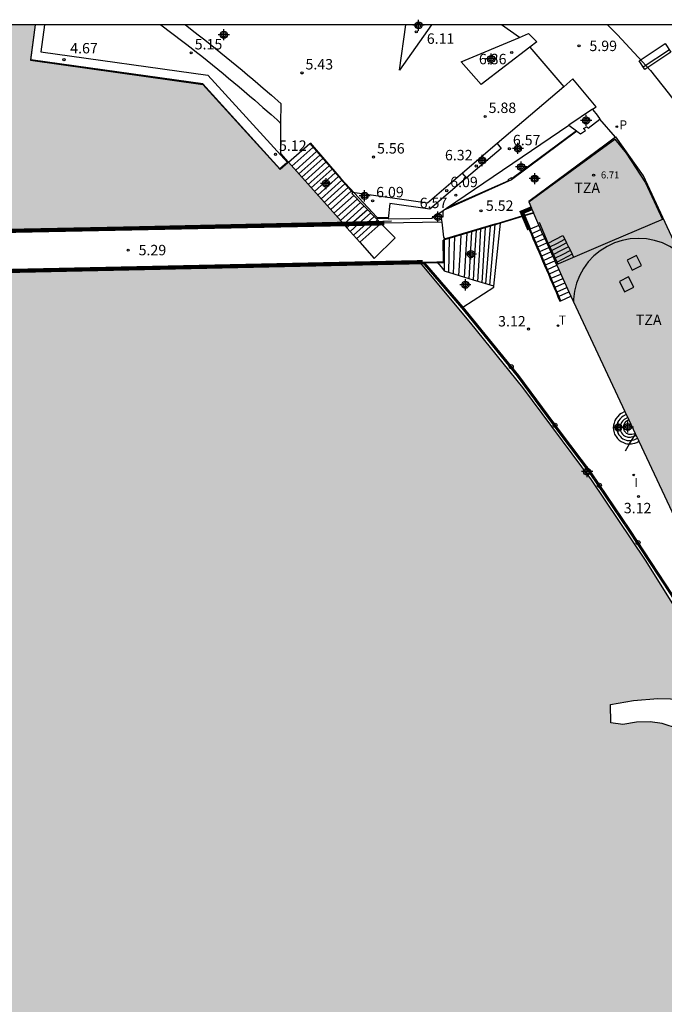
# Model space of a CAD drawing. Units: metres. Extents: x 582044 to 582395, y 4796790 to 4797041.
# Drawn here: x 582123 to 582169, y 4796970 to 4797041 of the extents above; entities that cross this region are included whole.
import ezdxf

# ---------------------------------------------------------------- set-up
doc = ezdxf.new("R2010")
doc.units = ezdxf.units.M
doc.header["$MEASUREMENT"] = 0
for name, color, linetype in [('010106', 9, 'Continuous'), ('020204', 9, 'Continuous'), ('020308', 9, 'Continuous'), ('060106', 9, 'BARANDILLA'), ('060117', 9, 'Continuous'), ('060120', 7, 'Continuous'), ('060124', 9, 'Continuous'), ('060126', 9, 'Continuous'), ('060130', 9, 'Continuous'), ('060141', 9, 'Continuous'), ('060144', 9, 'Continuous'), ('060145', 9, 'Continuous'), ('070105', 6, 'Continuous'), ('070106', 6, 'Continuous'), ('070108', 9, 'VALLA'), ('070112', 6, 'Continuous'), ('080110', 9, 'Continuous'), ('080201', 9, 'Continuous'), ('080303', 9, 'Continuous'), ('080311', 9, 'Continuous'), ('090202', 1, 'Continuous'), ('210203', 4, 'Continuous'), ('210303', 4, 'Continuous'), ('240205', 1, 'Continuous'), ('240305', 1, 'Continuous'), ('260202', 9, 'Continuous'), ('270204', 9, 'Continuous'), ('270304', 9, 'Continuous'), ('990501', 21, 'Continuous'), ('990503', 131, 'Continuous'), ('Centroides', 1, 'Continuous')]:
    doc.layers.add(name, color=color, linetype=linetype)
doc.layers.add('060122', color=9, linetype='Continuous', lineweight=30)
doc.layers.add('080111', color=7, linetype='Continuous', lineweight=30)
doc.styles.add('ARIAL', font='arial.ttf', dxfattribs={"height": 1})
doc.styles.add('ROMANS', font='romans__.ttf', dxfattribs={"height": 1})
doc.linetypes.add('BARANDILLA', pattern='A,1,[201,DONOSTI.shx,S=0.1,R=0,X=0,Y=0],1', length=2)
doc.linetypes.add('VALLA', pattern='A,1,[200,DONOSTI.shx,S=0.1,R=0,X=0,Y=0],1', length=2)

# ---------------------------------------------------------------- blocks, each defined once
blk = doc.blocks.new('PLUVI2')
blk.add_circle((0, 0), 0.055)
blk = doc.blocks.new('COTAPU')
blk.add_circle((0, 0), 0.075)
blk = doc.blocks.new('REIND')
blk.add_circle((0, 0), 0.055)
blk = doc.blocks.new('HUEPIV')
blk.add_circle((0, 0), 0.145)
blk = doc.blocks.new('PUNTO')
blk.add_circle((0, 0), 0.075)
blk = doc.blocks.new('BANCO')
blk.add_line((1.125, 0.1875), (-1.125, 0.1875))
blk.add_lwpolyline([(1.125, 0.75), (1.125, 0), (-1.125, 0), (-1.125, 0.75)], close=True)
blk = doc.blocks.new('RETEL')
blk.add_circle((0, 0), 0.055)
blk = doc.blocks.new('Centroide')
for points in [[(0.402, 0), (-0.402, 0)], [(0, -0.402), (0, 0.402)]]:
    blk.add_lwpolyline(points)
for radius in [0.256, 0.159]:
    blk.add_circle((0, 0), radius)

msp = doc.modelspace()

# ---------------------------------------------------------------- hatches: boundary and pattern name
at = {"layer": '990501'}
msp.add_hatch(color=256, dxfattribs=at).paths.add_polyline_path([(582188.967, 4796983.291), (582187.612, 4796986.325), (582187.583, 4796986.387), (582186.447, 4796988.894), (582181.255, 4797000.185), (582181.39, 4797000.247), (582180.788, 4797001.482), (582171.73, 4797021.065), (582171.062, 4797022.51), (582169.313, 4797026.29), (582167.922, 4797029.275), (582165.914, 4797032.092), (582165.895, 4797032.076), (582165.233, 4797031.562), (582159.645, 4797027.443), (582159.66, 4797027.406), (582159.851, 4797026.949), (582159.882, 4797026.875), (582159.982, 4797026.636), (582159.996, 4797026.603), (582160.348, 4797025.763), (582160.37, 4797025.713), (582160.506, 4797025.413), (582160.651, 4797025.094), (582160.796, 4797024.774), (582160.964, 4797024.401), (582161.212, 4797023.854), (582161.23, 4797023.815), (582161.336, 4797023.58), (582161.374, 4797023.496), (582161.519, 4797023.177), (582161.585, 4797023.032), (582161.663, 4797022.858), (582161.808, 4797022.539), (582162.098, 4797021.899), (582162.242, 4797021.58), (582162.532, 4797020.941), (582162.676, 4797020.622), (582166.567, 4797012.334), (582166.772, 4797011.898), (582166.855, 4797011.721), (582167.309, 4797010.754), (582167.333, 4797010.704), (582167.381, 4797010.601), (582167.578, 4797010.183), (582171.792, 4797001.207), (582177.024, 4796990.192), (582177.847, 4796990.559), (582178.139, 4796990.689), (582178.411, 4796990.811), (582178.852, 4796989.851), (582179.423, 4796988.608), (582179.945, 4796987.473), (582181.117, 4796984.924), (582187.553, 4796970.921), (582193.085, 4796973.567), (582193.154, 4796973.601), (582193.27, 4796973.656), (582193.271, 4796973.657), (582192.376, 4796975.661), (582192.216, 4796976.021), (582190.749, 4796979.303), (582190.584, 4796979.674), (582190.471, 4796979.927), (582189.113, 4796982.964)], flags=0)
at = {"layer": '990503'}
msp.add_hatch(color=256, dxfattribs=at).paths.add_polyline_path([(582203.534, 4796946.393), (582203.516, 4796946.382), (582203.487, 4796946.366), (582203.457, 4796946.351), (582203.428, 4796946.337), (582203.398, 4796946.324), (582203.367, 4796946.311), (582203.336, 4796946.299), (582203.305, 4796946.288), (582203.274, 4796946.277), (582203.243, 4796946.267), (582203.159, 4796946.242), (582203.073, 4796946.223), (582203.018, 4796946.213), (582202.964, 4796946.204), (582202.908, 4796946.198), (582202.852, 4796946.193), (582202.796, 4796946.19), (582202.739, 4796946.189), (582202.682, 4796946.188), (582202.625, 4796946.19), (582202.567, 4796946.192), (582202.51, 4796946.196), (582202.452, 4796946.202), (582202.393, 4796946.208), (582202.335, 4796946.215), (582202.277, 4796946.223), (582202.219, 4796946.232), (582202.161, 4796946.242), (582202.103, 4796946.253), (582202.045, 4796946.264), (582201.987, 4796946.276), (582201.93, 4796946.288), (582201.821, 4796946.313), (582201.713, 4796946.338), (582201.662, 4796946.351), (582201.611, 4796946.363), (582201.56, 4796946.377), (582201.51, 4796946.39), (582201.46, 4796946.404), (582201.41, 4796946.418), (582201.36, 4796946.432), (582201.31, 4796946.447), (582201.261, 4796946.462), (582201.212, 4796946.477), (582201.163, 4796946.493), (582201.114, 4796946.509), (582201.065, 4796946.525), (582201.016, 4796946.541), (582200.967, 4796946.558), (582200.919, 4796946.576), (582200.87, 4796946.593), (582200.821, 4796946.611), (582200.773, 4796946.63), (582200.724, 4796946.648), (582200.608, 4796946.694), (582200.491, 4796946.742), (582200.423, 4796946.771), (582200.356, 4796946.8), (582200.288, 4796946.83), (582200.221, 4796946.861), (582200.154, 4796946.893), (582200.087, 4796946.926), (582200.021, 4796946.959), (582199.956, 4796946.994), (582199.891, 4796947.029), (582199.827, 4796947.066), (582199.763, 4796947.103), (582199.701, 4796947.142), (582199.64, 4796947.182), (582199.579, 4796947.222), (582199.52, 4796947.264), (582199.462, 4796947.307), (582199.405, 4796947.352), (582199.35, 4796947.397), (582199.296, 4796947.444), (582199.243, 4796947.492), (582199.118, 4796947.614), (582199.003, 4796947.743), (582198.938, 4796947.823), (582198.876, 4796947.905), (582198.817, 4796947.99), (582198.761, 4796948.078), (582198.709, 4796948.167), (582198.658, 4796948.259), (582198.61, 4796948.352), (582198.565, 4796948.447), (582198.521, 4796948.544), (582198.48, 4796948.643), (582198.44, 4796948.743), (582198.402, 4796948.844), (582198.365, 4796948.947), (582198.33, 4796949.05), (582198.296, 4796949.155), (582198.263, 4796949.26), (582198.23, 4796949.366), (582198.199, 4796949.472), (582198.167, 4796949.579), (582198.136, 4796949.686), (582198.106, 4796949.793), (582198.075, 4796949.9), (582177.267, 4796986.235), (582176.639, 4796987.401), (582175.585, 4796986.848), (582174.985, 4796986.784), (582174.631, 4796986.889), (582173.761, 4796987.418), (582172.903, 4796988.168), (582172.287, 4796988.645), (582171.718, 4796988.955), (582171.096, 4796989.279), (582170.428, 4796989.489), (582169.251, 4796989.883), (582168.398, 4796989.986), (582167.398, 4796989.96), (582166.418, 4796989.808), (582165.557, 4796989.924), (582165.543, 4796991.231), (582167.189, 4796991.534), (582168.943, 4796991.676), (582169.857, 4796991.654), (582170.73, 4796991.545), (582171.771, 4796991.617), (582172.656, 4796992.036), (582173.062, 4796992.271), (582173.549, 4796992.541), (582173.533, 4796992.618), (582173.51, 4796992.732), (582169.901, 4796998.686), (582168.044, 4797001.638), (582164.165, 4797007.421), (582159.221, 4797014.046), (582155.488, 4797018.676), (582151.856, 4797023.021), (582151.814, 4797023.072), (582119.907, 4797022.389), (582119.969, 4797019.17), (582118.482, 4797019.181), (582118.237, 4797019.176), (582117.87, 4797019.17), (582117.645, 4797019.166), (582116.969, 4797019.155), (582116.744, 4797019.151), (582116.518, 4797019.147), (582115.617, 4797019.132), (582115.391, 4797019.128), (582115.166, 4797019.124), (582112.512, 4797019.079), (582111.952, 4797019.072), (582111.112, 4797019.061), (582110.272, 4797019.05), (582109.432, 4797019.039), (582108.592, 4797019.028), (582107.752, 4797019.017), (582106.912, 4797019.006), (582106.072, 4797018.995), (582105.232, 4797018.984), (582104.952, 4797018.98), (582104.98, 4797021.893), (582105.26, 4797021.897), (582110.3, 4797021.963), (582110.58, 4797021.967), (582110.86, 4797021.97), (582111.14, 4797021.974), (582111.42, 4797021.977), (582112.26, 4797021.988), (582112.54, 4797021.992), (582115.193, 4797022.021), (582115.418, 4797022.023), (582115.869, 4797022.028), (582116.32, 4797022.033), (582116.77, 4797022.038), (582117.447, 4797022.045), (582117.897, 4797022.05), (582118.144, 4797022.053), (582118.417, 4797022.059), (582118.41, 4797022.364), (582108.643, 4797022.173), (582105.176, 4797022.1), (582104.836, 4797022.093), (582103.816, 4797022.071), (582103.355, 4797022.061), (582100.018, 4797022.002), (582096.378, 4797021.938), (582096.098, 4797021.933), (582095.818, 4797021.928), (582095.538, 4797021.923), (582095.258, 4797021.918), (582094.978, 4797021.913), (582094.698, 4797021.908), (582094.418, 4797021.903), (582094.138, 4797021.898), (582093.858, 4797021.893), (582093.578, 4797021.888), (582093.298, 4797021.883), (582093.019, 4797021.879), (582092.999, 4797024.785), (582093.278, 4797024.79), (582093.558, 4797024.795), (582093.838, 4797024.8), (582094.118, 4797024.805), (582094.398, 4797024.81), (582094.678, 4797024.815), (582094.958, 4797024.82), (582095.238, 4797024.825), (582095.518, 4797024.83), (582095.798, 4797024.835), (582096.078, 4797024.84), (582096.358, 4797024.845), (582096.638, 4797024.85), (582096.918, 4797024.855), (582097.198, 4797024.86), (582097.478, 4797024.865), (582097.758, 4797024.87), (582098.038, 4797024.875), (582098.318, 4797024.88), (582098.598, 4797024.885), (582098.878, 4797024.889), (582099.158, 4797024.894), (582099.438, 4797024.899), (582099.718, 4797024.904), (582099.998, 4797024.909), (582103.281, 4797024.967), (582103.744, 4797024.975), (582106.463, 4797025.023), (582106.803, 4797025.029), (582107.143, 4797025.034), (582107.483, 4797025.04), (582107.823, 4797025.046), (582108.158, 4797025.052), (582108.594, 4797025.05), (582146.327, 4797025.809), (582142.359, 4797030.258), (582142.312, 4797030.216), (582141.746, 4797029.73), (582136.196, 4797035.864), (582123.778, 4797037.603), (582124.122, 4797040.149), (582044.224, 4797040.151), (582044.219, 4796790.158), (582192.346, 4796790.155), (582192.427, 4796790.648), (582192.65, 4796793.542), (582192.597, 4796795.459), (582192.415, 4796799.228), (582192.21, 4796805.251), (582192.269, 4796810.569), (582192.942, 4796814.505), (582193.584, 4796820.142), (582193.654, 4796823.414), (582193.486, 4796826.555), (582193.522, 4796829.957), (582193.54, 4796834.854), (582193.793, 4796838.463), (582193.983, 4796841.626), (582193.826, 4796844.68), (582193.354, 4796847.83), (582192.512, 4796851.564), (582191.813, 4796854.756), (582191.145, 4796858.219), (582190.857, 4796861.435), (582190.939, 4796864.491), (582190.678, 4796868.779), (582190.612, 4796873.123), (582190.56, 4796876.925), (582190.518, 4796880.965), (582190.312, 4796885.167), (582189.947, 4796888.654), (582189.52, 4796891.685), (582189.346, 4796893.753), (582188.236, 4796898.872), (582186.864, 4796904.379), (582185.477, 4796908.651), (582184.723, 4796911.919), (582183.97, 4796914.234), (582182.06, 4796919.547), (582181.284, 4796922.8), (582180.483, 4796925.101), (582179.903, 4796926.97), (582179.762, 4796929.395), (582179.472, 4796931.581), (582179.336, 4796933.454), (582179.027, 4796935.39), (582178.662, 4796937.348), (582178.132, 4796939.727), (582177.811, 4796941.674), (582177.534, 4796943.567), (582177.431, 4796945.473), (582177.426, 4796947.239), (582177.75, 4796949.744), (582178.051, 4796951.253), (582178.485, 4796952.394), (582179.106, 4796953.255), (582180.01, 4796953.946), (582181.71, 4796953.95), (582182.994, 4796953.409), (582184.107, 4796952.444), (582184.91, 4796951.086), (582185.567, 4796949.045), (582185.853, 4796947.335), (582186.453, 4796945.727), (582187.625, 4796944.264), (582189.4, 4796943.229), (582191.461, 4796942.922), (582193.854, 4796943.073), (582196.138, 4796943.321), (582197.879, 4796943.618), (582200.403, 4796943.64), (582202.752, 4796943.921), (582204.286, 4796944.379), (582205.083, 4796944.938), (582205.34, 4796945.139), (582205.338, 4796945.146), (582205.183, 4796945.254), (582204.896, 4796945.452), (582204.609, 4796945.651), (582204.321, 4796945.849), (582204.034, 4796946.048)], flags=0)
msp.add_hatch(color=256, dxfattribs=at).paths.add_polyline_path([(582203.534, 4796946.393), (582203.516, 4796946.382), (582203.487, 4796946.366), (582203.457, 4796946.351), (582203.428, 4796946.337), (582203.398, 4796946.324), (582203.367, 4796946.311), (582203.336, 4796946.299), (582203.305, 4796946.288), (582203.274, 4796946.277), (582203.243, 4796946.267), (582203.159, 4796946.242), (582203.073, 4796946.223), (582203.018, 4796946.213), (582202.964, 4796946.204), (582202.908, 4796946.198), (582202.852, 4796946.193), (582202.796, 4796946.19), (582202.739, 4796946.189), (582202.682, 4796946.188), (582202.625, 4796946.19), (582202.567, 4796946.192), (582202.51, 4796946.196), (582202.452, 4796946.202), (582202.393, 4796946.208), (582202.335, 4796946.215), (582202.277, 4796946.223), (582202.219, 4796946.232), (582202.161, 4796946.242), (582202.103, 4796946.253), (582202.045, 4796946.264), (582201.987, 4796946.276), (582201.93, 4796946.288), (582201.821, 4796946.313), (582201.713, 4796946.338), (582201.662, 4796946.351), (582201.611, 4796946.363), (582201.56, 4796946.377), (582201.51, 4796946.39), (582201.46, 4796946.404), (582201.41, 4796946.418), (582201.36, 4796946.432), (582201.31, 4796946.447), (582201.261, 4796946.462), (582201.212, 4796946.477), (582201.163, 4796946.493), (582201.114, 4796946.509), (582201.065, 4796946.525), (582201.016, 4796946.541), (582200.967, 4796946.558), (582200.919, 4796946.576), (582200.87, 4796946.593), (582200.821, 4796946.611), (582200.773, 4796946.63), (582200.724, 4796946.648), (582200.608, 4796946.694), (582200.491, 4796946.742), (582200.423, 4796946.771), (582200.356, 4796946.8), (582200.288, 4796946.83), (582200.221, 4796946.861), (582200.154, 4796946.893), (582200.087, 4796946.926), (582200.021, 4796946.959), (582199.956, 4796946.994), (582199.891, 4796947.029), (582199.827, 4796947.066), (582199.763, 4796947.103), (582199.701, 4796947.142), (582199.64, 4796947.182), (582199.579, 4796947.222), (582199.52, 4796947.264), (582199.462, 4796947.307), (582199.405, 4796947.352), (582199.35, 4796947.397), (582199.296, 4796947.444), (582199.243, 4796947.492), (582199.118, 4796947.614), (582199.003, 4796947.743), (582198.938, 4796947.823), (582198.876, 4796947.905), (582198.817, 4796947.99), (582198.761, 4796948.078), (582198.709, 4796948.167), (582198.658, 4796948.259), (582198.61, 4796948.352), (582198.565, 4796948.447), (582198.521, 4796948.544), (582198.48, 4796948.643), (582198.44, 4796948.743), (582198.402, 4796948.844), (582198.365, 4796948.947), (582198.33, 4796949.05), (582198.296, 4796949.155), (582198.263, 4796949.26), (582198.23, 4796949.366), (582198.199, 4796949.472), (582198.167, 4796949.579), (582198.136, 4796949.686), (582198.106, 4796949.793), (582198.075, 4796949.9), (582177.267, 4796986.235), (582176.639, 4796987.401), (582175.585, 4796986.848), (582174.985, 4796986.784), (582174.631, 4796986.889), (582173.761, 4796987.418), (582172.903, 4796988.168), (582172.287, 4796988.645), (582171.718, 4796988.955), (582171.096, 4796989.279), (582170.428, 4796989.489), (582169.251, 4796989.883), (582168.398, 4796989.986), (582167.398, 4796989.96), (582166.418, 4796989.808), (582165.557, 4796989.924), (582165.543, 4796991.231), (582167.189, 4796991.534), (582168.943, 4796991.676), (582169.857, 4796991.654), (582170.73, 4796991.545), (582171.771, 4796991.617), (582172.656, 4796992.036), (582173.062, 4796992.271), (582173.549, 4796992.541), (582173.533, 4796992.618), (582173.51, 4796992.732), (582169.901, 4796998.686), (582168.044, 4797001.638), (582164.165, 4797007.421), (582159.221, 4797014.046), (582155.488, 4797018.676), (582151.856, 4797023.021), (582151.814, 4797023.072), (582119.907, 4797022.389), (582119.969, 4797019.17), (582118.482, 4797019.181), (582118.237, 4797019.176), (582117.87, 4797019.17), (582117.645, 4797019.166), (582116.969, 4797019.155), (582116.744, 4797019.151), (582116.518, 4797019.147), (582115.617, 4797019.132), (582115.391, 4797019.128), (582115.166, 4797019.124), (582112.512, 4797019.079), (582111.952, 4797019.072), (582111.112, 4797019.061), (582110.272, 4797019.05), (582109.432, 4797019.039), (582108.592, 4797019.028), (582107.752, 4797019.017), (582106.912, 4797019.006), (582106.072, 4797018.995), (582105.232, 4797018.984), (582104.952, 4797018.98), (582104.98, 4797021.893), (582105.26, 4797021.897), (582110.3, 4797021.963), (582110.58, 4797021.967), (582110.86, 4797021.97), (582111.14, 4797021.974), (582111.42, 4797021.977), (582112.26, 4797021.988), (582112.54, 4797021.992), (582115.193, 4797022.021), (582115.418, 4797022.023), (582115.869, 4797022.028), (582116.32, 4797022.033), (582116.77, 4797022.038), (582117.447, 4797022.045), (582117.897, 4797022.05), (582118.144, 4797022.053), (582118.417, 4797022.059), (582118.41, 4797022.364), (582108.643, 4797022.173), (582105.176, 4797022.1), (582104.836, 4797022.093), (582103.816, 4797022.071), (582103.355, 4797022.061), (582100.018, 4797022.002), (582096.378, 4797021.938), (582096.098, 4797021.933), (582095.818, 4797021.928), (582095.538, 4797021.923), (582095.258, 4797021.918), (582094.978, 4797021.913), (582094.698, 4797021.908), (582094.418, 4797021.903), (582094.138, 4797021.898), (582093.858, 4797021.893), (582093.578, 4797021.888), (582093.298, 4797021.883), (582093.019, 4797021.879), (582092.999, 4797024.785), (582093.278, 4797024.79), (582093.558, 4797024.795), (582093.838, 4797024.8), (582094.118, 4797024.805), (582094.398, 4797024.81), (582094.678, 4797024.815), (582094.958, 4797024.82), (582095.238, 4797024.825), (582095.518, 4797024.83), (582095.798, 4797024.835), (582096.078, 4797024.84), (582096.358, 4797024.845), (582096.638, 4797024.85), (582096.918, 4797024.855), (582097.198, 4797024.86), (582097.478, 4797024.865), (582097.758, 4797024.87), (582098.038, 4797024.875), (582098.318, 4797024.88), (582098.598, 4797024.885), (582098.878, 4797024.889), (582099.158, 4797024.894), (582099.438, 4797024.899), (582099.718, 4797024.904), (582099.998, 4797024.909), (582103.281, 4797024.967), (582103.744, 4797024.975), (582106.463, 4797025.023), (582106.803, 4797025.029), (582107.143, 4797025.034), (582107.483, 4797025.04), (582107.823, 4797025.046), (582108.158, 4797025.052), (582108.594, 4797025.05), (582146.327, 4797025.809), (582142.359, 4797030.258), (582142.312, 4797030.216), (582141.746, 4797029.73), (582136.196, 4797035.864), (582123.778, 4797037.603), (582124.122, 4797040.149), (582044.224, 4797040.151), (582044.219, 4796790.158), (582192.346, 4796790.155), (582192.427, 4796790.648), (582192.65, 4796793.542), (582192.597, 4796795.459), (582192.415, 4796799.228), (582192.21, 4796805.251), (582192.269, 4796810.569), (582192.942, 4796814.505), (582193.584, 4796820.142), (582193.654, 4796823.414), (582193.486, 4796826.555), (582193.522, 4796829.957), (582193.54, 4796834.854), (582193.793, 4796838.463), (582193.983, 4796841.626), (582193.826, 4796844.68), (582193.354, 4796847.83), (582192.512, 4796851.564), (582191.813, 4796854.756), (582191.145, 4796858.219), (582190.857, 4796861.435), (582190.939, 4796864.491), (582190.678, 4796868.779), (582190.612, 4796873.123), (582190.56, 4796876.925), (582190.518, 4796880.965), (582190.312, 4796885.167), (582189.947, 4796888.654), (582189.52, 4796891.685), (582189.346, 4796893.753), (582188.236, 4796898.872), (582186.864, 4796904.379), (582185.477, 4796908.651), (582184.723, 4796911.919), (582183.97, 4796914.234), (582182.06, 4796919.547), (582181.284, 4796922.8), (582180.483, 4796925.101), (582179.903, 4796926.97), (582179.762, 4796929.395), (582179.472, 4796931.581), (582179.336, 4796933.454), (582179.027, 4796935.39), (582178.662, 4796937.348), (582178.132, 4796939.727), (582177.811, 4796941.674), (582177.534, 4796943.567), (582177.431, 4796945.473), (582177.426, 4796947.239), (582177.75, 4796949.744), (582178.051, 4796951.253), (582178.485, 4796952.394), (582179.106, 4796953.255), (582180.01, 4796953.946), (582181.71, 4796953.95), (582182.994, 4796953.409), (582184.107, 4796952.444), (582184.91, 4796951.086), (582185.567, 4796949.045), (582185.853, 4796947.335), (582186.453, 4796945.727), (582187.625, 4796944.264), (582189.4, 4796943.229), (582191.461, 4796942.922), (582193.854, 4796943.073), (582196.138, 4796943.321), (582197.879, 4796943.618), (582200.403, 4796943.64), (582202.752, 4796943.921), (582204.286, 4796944.379), (582205.083, 4796944.938), (582205.34, 4796945.139), (582205.338, 4796945.146), (582205.183, 4796945.254), (582204.896, 4796945.452), (582204.609, 4796945.651), (582204.321, 4796945.849), (582204.034, 4796946.048)], flags=0)

# ---------------------------------------------------------------- linework, layer by layer
at = {"layer": '010106'}
msp.add_lwpolyline([(582044.219, 4796790.158), (582394.209, 4796790.151), (582394.214, 4797040.144), (582044.224, 4797040.151)], close=True, dxfattribs=at)
at = {"layer": '060106', "flags": 128}
for points in [[(582161.965, 4797020.3), (582159.752, 4797025.454), (582159.351, 4797026.409), (582159.336, 4797026.445), (582159.265, 4797026.616), (582159.882, 4797026.875)], [(582161.742, 4797022.955), (582161.683, 4797023.083), (582161.061, 4797024.426), (582161.053, 4797024.447), (582160.414, 4797025.929)], [(582166.61, 4797009.49), (582166.912, 4797009.998), (582167.333, 4797010.704)]]:
    msp.add_lwpolyline(points, dxfattribs=at)
at = {"layer": '060117'}
for points in [[(582124.797, 4797040.149), (582124.524, 4797038.207), (582136.553, 4797036.537), (582142.312, 4797030.216)], [(582142.312, 4797030.216), (582142.359, 4797030.258)], [(582157.132, 4797021.342), (582155.676, 4797021.785), (582155.36, 4797021.881), (582153.587, 4797022.419)]]:
    msp.add_lwpolyline(points, dxfattribs=at)
at = {"layer": '060117', "flags": 128}
for points in [[(582141.805, 4797033.075), (582141.813, 4797034.477)], [(582141.792, 4797030.893), (582141.805, 4797033.075)], [(582142.359, 4797030.258), (582143.877, 4797031.61)], [(582153.381, 4797025.951), (582149.247, 4797025.868)], [(582160.37, 4797025.713), (582159.752, 4797025.454)], [(582159.752, 4797025.454), (582159.678, 4797025.423)], [(582159.678, 4797025.423), (582159.816, 4797025.101)], [(582159.816, 4797025.101), (582159.954, 4797024.779)], [(582160.964, 4797024.401), (582161.053, 4797024.447), (582162.106, 4797024.991), (582162.242, 4797024.723), (582162.377, 4797024.456), (582162.513, 4797024.187), (582162.648, 4797023.92), (582162.783, 4797023.652), (582161.683, 4797023.083), (582161.585, 4797023.032)], [(582153.587, 4797022.419), (582153.594, 4797024.68), (582153.595, 4797024.753)], [(582159.954, 4797024.779), (582160.093, 4797024.456)], [(582160.093, 4797024.456), (582160.231, 4797024.134)], [(582160.231, 4797024.134), (582160.37, 4797023.812)], [(582160.37, 4797023.812), (582160.508, 4797023.489)], [(582160.508, 4797023.489), (582160.647, 4797023.167)], [(582162.888, 4797023.444), (582162.783, 4797023.652)], [(582160.647, 4797023.167), (582160.785, 4797022.845)], [(582160.785, 4797022.845), (582160.923, 4797022.523)], [(582160.923, 4797022.523), (582161.062, 4797022.201)], [(582161.062, 4797022.201), (582161.2, 4797021.878)], [(582161.2, 4797021.878), (582161.339, 4797021.556)], [(582161.339, 4797021.556), (582161.477, 4797021.234)], [(582161.477, 4797021.234), (582161.616, 4797020.911)], [(582161.616, 4797020.911), (582161.754, 4797020.589)], [(582161.754, 4797020.589), (582161.892, 4797020.267)], [(582161.965, 4797020.3), (582162.676, 4797020.622)], [(582161.892, 4797020.267), (582161.965, 4797020.3)], [(582166.567, 4797012.334), (582166.309, 4797012.19), (582166.191, 4797012.106), (582166.045, 4797011.949), (582165.922, 4797011.792), (582165.855, 4797011.674), (582165.788, 4797011.489), (582165.754, 4797011.333), (582165.737, 4797011.159), (582165.754, 4797010.996), (582165.799, 4797010.8), (582165.833, 4797010.688), (582165.866, 4797010.632), (582165.939, 4797010.52), (582166.045, 4797010.386), (582166.152, 4797010.274), (582166.303, 4797010.162), (582166.46, 4797010.089), (582166.605, 4797010.033), (582166.706, 4797010.012), (582166.808, 4797010), (582166.908, 4797009.997), (582166.912, 4797009.998), (582167.04, 4797010.004), (582167.153, 4797010.025), (582167.282, 4797010.056), (582167.361, 4797010.083), (582167.424, 4797010.106), (582167.578, 4797010.183)], [(582166.855, 4797011.721), (582166.671, 4797011.613), (582166.626, 4797011.576), (582166.554, 4797011.496), (582166.504, 4797011.4), (582166.487, 4797011.363), (582166.474, 4797011.3), (582166.466, 4797011.22), (582166.46, 4797011.161), (582166.465, 4797011.115), (582166.495, 4797010.985), (582166.524, 4797010.942), (582166.589, 4797010.859), (582166.63, 4797010.816), (582166.671, 4797010.774), (582166.73, 4797010.737), (582166.782, 4797010.711), (582166.828, 4797010.698), (582166.871, 4797010.689), (582166.923, 4797010.685), (582166.984, 4797010.689), (582167.065, 4797010.7), (582167.309, 4797010.754)]]:
    msp.add_lwpolyline(points, dxfattribs=at)
at = {"layer": '060120', "flags": 128}
msp.add_lwpolyline([(582154.833, 4797019.783), (582152.004, 4797023.076)], dxfattribs=at)
at = {"layer": '060120'}
msp.add_lwpolyline([(582173.376, 4796993.394), (582173.017, 4796994), (582169.906, 4796999.136), (582166.842, 4797003.799), (582164.074, 4797007.871), (582161.842, 4797010.823), (582158.85, 4797014.879), (582155.067, 4797019.511), (582154.833, 4797019.783)], dxfattribs=at)
at = {"layer": '060122', "flags": 128}
for points in [[(582159.851, 4797026.949, 0.3, 0.3, 0), (582159.16, 4797026.659, 0.3, 0.3, 0), (582159.259, 4797026.422, 0.3, 0.3, 0)], [(582159.259, 4797026.422, 0.3, 0.3, 0), (582159.274, 4797026.386, 0.3, 0.3, 0)], [(582159.274, 4797026.386, 0.3, 0.3, 0), (582159.678, 4797025.423, 0.3, 0.3, 0)], [(582146.327, 4797025.809, 0.3, 0.3, 0), (582146.862, 4797025.82, 0.3, 0.3, 0)], [(582146.862, 4797025.82, 0.3, 0.3, 0), (582147.4, 4797025.831, 0.3, 0.3, 0)], [(582147.4, 4797025.831, 0.3, 0.3, 0), (582147.939, 4797025.842, 0.3, 0.3, 0)], [(582147.939, 4797025.842, 0.3, 0.3, 0), (582148.477, 4797025.853, 0.3, 0.3, 0)], [(582148.477, 4797025.853, 0.3, 0.3, 0), (582149.009, 4797025.863, 0.3, 0.3, 0)]]:
    msp.add_lwpolyline(points, format="xyseb", dxfattribs=at)
at = {"layer": '060122'}
for points in [[(582146.327, 4797025.809, 0.3, 0.3, 0), (582108.594, 4797025.05, 0.3, 0.3, 0)], [(582149.009, 4797025.863, 0.3, 0.3, 0), (582146.327, 4797025.809, 0.3, 0.3, 0)], [(582149.247, 4797025.868, 0.3, 0.3, 0), (582149.009, 4797025.863, 0.3, 0.3, 0)], [(582151.814, 4797023.072, 0.3, 0.3, 0), (582119.907, 4797022.389, 0.3, 0.3, 0), (582119.969, 4797019.17, 0.3, 0.3, 0), (582118.482, 4797019.181, 0.3, 0.3, 0)], [(582152.004, 4797023.076, 0.3, 0.3, 0), (582151.814, 4797023.072, 0.3, 0.3, 0)]]:
    msp.add_lwpolyline(points, format="xyseb", dxfattribs=at)
at = {"layer": '060124', "flags": 128}
for points in [[(582124.122, 4797040.149), (582123.778, 4797037.603), (582136.196, 4797035.864), (582141.746, 4797029.73)], [(582133.159, 4797040.149), (582133.365, 4797039.997), (582133.762, 4797039.701), (582134.157, 4797039.403), (582134.551, 4797039.103), (582134.944, 4797038.802), (582135.335, 4797038.498), (582135.723, 4797038.193), (582136.112, 4797037.886), (582136.499, 4797037.577), (582136.884, 4797037.267), (582137.269, 4797036.955), (582137.652, 4797036.641), (582138.033, 4797036.325), (582138.414, 4797036.008), (582138.793, 4797035.69), (582139.171, 4797035.37), (582139.547, 4797035.049), (582139.922, 4797034.726), (582140.512, 4797034.215), (582141.098, 4797033.701), (582141.311, 4797033.512), (582141.525, 4797033.324), (582141.738, 4797033.134), (582141.805, 4797033.075)], [(582134.927, 4797040.149), (582135.156, 4797039.975), (582135.549, 4797039.674), (582135.94, 4797039.37), (582136.328, 4797039.065), (582136.717, 4797038.758), (582137.104, 4797038.449), (582137.489, 4797038.139), (582137.874, 4797037.827), (582138.257, 4797037.513), (582138.638, 4797037.197), (582139.019, 4797036.88), (582139.398, 4797036.562), (582139.776, 4797036.242), (582140.152, 4797035.921), (582140.527, 4797035.598), (582141.117, 4797035.087), (582141.813, 4797034.477)], [(582146.955, 4797028.077), (582146.903, 4797028.026), (582148.661, 4797026.221)], [(582149.538, 4797026.197), (582148.661, 4797026.221)], [(582149.009, 4797025.863), (582148.661, 4797026.221)], [(582150.028, 4797024.817), (582149.009, 4797025.863)], [(582157.132, 4797021.342), (582157.609, 4797025.886), (582157.615, 4797025.938)], [(582148.526, 4797023.344), (582150.028, 4797024.817)], [(582152.004, 4797023.076), (582153.037, 4797023.098), (582153.333, 4797022.733), (582153.587, 4797022.419)], [(582153.037, 4797023.098), (582153.517, 4797023.108)], [(582176.639, 4796987.401), (582175.585, 4796986.848), (582174.985, 4796986.784), (582174.631, 4796986.889), (582173.761, 4796987.418), (582172.903, 4796988.168), (582172.287, 4796988.645), (582171.718, 4796988.955), (582171.096, 4796989.279), (582170.428, 4796989.489), (582169.251, 4796989.883), (582168.398, 4796989.986), (582167.398, 4796989.96), (582166.418, 4796989.808), (582165.557, 4796989.924), (582165.543, 4796991.231), (582167.189, 4796991.534), (582168.943, 4796991.676), (582169.857, 4796991.654), (582170.73, 4796991.545), (582171.771, 4796991.617), (582172.656, 4796992.036), (582173.062, 4796992.271), (582173.549, 4796992.541)]]:
    msp.add_lwpolyline(points, dxfattribs=at)
at = {"layer": '060124'}
for points in [[(582143.877, 4797031.61), (582146.955, 4797028.077)], [(582154.833, 4797019.783), (582154.896, 4797019.825), (582157.127, 4797021.286), (582157.132, 4797021.342)]]:
    msp.add_lwpolyline(points, dxfattribs=at)
at = {"layer": '060126', "flags": 128}
for points in [[(582165.895, 4797032.076), (582164.757, 4797033.357)], [(582163.088, 4797032.521), (582158.462, 4797029.091), (582158.404, 4797029.147), (582158.139, 4797029.007), (582158.183, 4797028.935), (582153.725, 4797026.953)], [(582157.615, 4797025.938), (582159.259, 4797026.422), (582159.336, 4797026.445), (582159.982, 4797026.636)]]:
    msp.add_lwpolyline(points, dxfattribs=at)
at = {"layer": '060126'}
for points in [[(582153.477, 4797026.785), (582153.473, 4797026.668), (582153.463, 4797026.435), (582153.462, 4797026.403), (582153.347, 4797026.229), (582153.381, 4797025.951)], [(582153.381, 4797025.951), (582153.517, 4797024.863), (582153.592, 4797024.752), (582153.595, 4797024.753)], [(582153.595, 4797024.753), (582157.237, 4797025.826), (582157.615, 4797025.938)]]:
    msp.add_lwpolyline(points, dxfattribs=at)
at = {"layer": '060130'}
msp.add_lwpolyline([(582158.986, 4797039.251), (582157.695, 4797040.149)], dxfattribs=at)
at = {"layer": '060130', "flags": 128}
msp.add_lwpolyline([(582159.718, 4797038.54), (582162.165, 4797035.692)], dxfattribs=at)
at = {"layer": '060141', "flags": 128}
for points in [[(582142.6, 4797029.987), (582144.115, 4797031.337)], [(582142.869, 4797029.686), (582144.38, 4797031.033)], [(582143.095, 4797029.432), (582144.604, 4797030.776)], [(582143.314, 4797029.188), (582144.819, 4797030.529)], [(582145.052, 4797030.268), (582143.547, 4797028.926)], [(582143.78, 4797028.665), (582145.279, 4797030.001)], [(582145.492, 4797029.756), (582143.996, 4797028.423)], [(582144.229, 4797028.162), (582145.722, 4797029.492)], [(582145.952, 4797029.228), (582144.462, 4797027.9)], [(582144.695, 4797027.639), (582146.182, 4797028.965)], [(582146.412, 4797028.701), (582144.928, 4797027.378)], [(582145.161, 4797027.117), (582146.642, 4797028.437)], [(582146.872, 4797028.173), (582145.394, 4797026.856)], [(582145.627, 4797026.594), (582147.057, 4797027.868)], [(582147.301, 4797027.618), (582145.86, 4797026.333)], [(582146.093, 4797026.072), (582147.545, 4797027.367)], [(582147.79, 4797027.116), (582146.326, 4797025.811)], [(582147.79, 4797027.116), (582146.326, 4797025.811)], [(582146.862, 4797025.82), (582148.034, 4797026.865)], [(582148.279, 4797026.614), (582147.4, 4797025.831)], [(582147.939, 4797025.842), (582148.523, 4797026.363)], [(582146.557, 4797025.548), (582146.862, 4797025.82)], [(582146.557, 4797025.548), (582146.862, 4797025.82)], [(582147.4, 4797025.831), (582146.789, 4797025.287)], [(582147.4, 4797025.831), (582146.789, 4797025.287)], [(582147.022, 4797025.025), (582147.939, 4797025.842)], [(582147.022, 4797025.025), (582147.939, 4797025.842)], [(582148.477, 4797025.853), (582147.255, 4797024.764)], [(582148.477, 4797025.853), (582147.255, 4797024.764)], [(582147.49, 4797024.505), (582149.009, 4797025.863)], [(582147.49, 4797024.505), (582149.009, 4797025.863)], [(582148.768, 4797026.112), (582148.477, 4797025.853)], [(582156.207, 4797025.464), (582156.211, 4797025.524)], [(582156.303, 4797021.594), (582156.417, 4797023.583), (582156.53, 4797025.562)], [(582156.53, 4797025.562), (582156.534, 4797025.619)], [(582156.56, 4797021.516), (582156.729, 4797023.599), (582156.897, 4797025.672)], [(582156.856, 4797021.426), (582157.045, 4797023.605), (582157.232, 4797025.772)], [(582156.897, 4797025.672), (582156.902, 4797025.728)], [(582157.232, 4797025.772), (582157.237, 4797025.826)], [(582153.942, 4797024.784), (582153.944, 4797024.856)], [(582154.239, 4797022.221), (582154.282, 4797023.561), (582154.324, 4797024.899)], [(582154.324, 4797024.899), (582154.327, 4797024.969)], [(582154.623, 4797022.104), (582154.707, 4797023.573), (582154.792, 4797025.039)], [(582154.792, 4797025.039), (582154.796, 4797025.107)], [(582155.025, 4797021.982), (582155.116, 4797023.575), (582155.206, 4797025.164)], [(582155.206, 4797025.164), (582155.21, 4797025.229)], [(582155.354, 4797021.882), (582155.451, 4797023.577), (582155.547, 4797025.266)], [(582155.547, 4797025.266), (582155.551, 4797025.33)], [(582155.676, 4797021.785), (582155.779, 4797023.579), (582155.88, 4797025.366)], [(582155.88, 4797025.366), (582155.884, 4797025.428)], [(582155.991, 4797021.689), (582156.099, 4797023.581), (582156.207, 4797025.464)], [(582159.816, 4797025.101), (582159.889, 4797025.134)], [(582159.889, 4797025.134), (582160.506, 4797025.413)], [(582159.954, 4797024.779), (582160.027, 4797024.812)], [(582160.027, 4797024.812), (582160.651, 4797025.094)], [(582153.896, 4797022.325), (582153.919, 4797023.555), (582153.942, 4797024.784)], [(582160.093, 4797024.456), (582160.166, 4797024.489)], [(582160.166, 4797024.489), (582160.796, 4797024.774)], [(582160.231, 4797024.134), (582160.304, 4797024.167)], [(582160.304, 4797024.167), (582160.94, 4797024.455)], [(582160.443, 4797023.844), (582161.088, 4797024.127), (582161.089, 4797024.127)], [(582161.089, 4797024.127), (582161.178, 4797024.173)], [(582161.178, 4797024.173), (582161.665, 4797024.425), (582162.242, 4797024.723)], [(582162.377, 4797024.456), (582161.794, 4797024.155), (582161.304, 4797023.902)], [(582162.513, 4797024.187), (582161.924, 4797023.883), (582161.431, 4797023.629)], [(582160.37, 4797023.812), (582160.443, 4797023.844)], [(582160.508, 4797023.489), (582160.581, 4797023.522)], [(582160.581, 4797023.522), (582161.23, 4797023.815)], [(582160.72, 4797023.2), (582161.374, 4797023.496)], [(582161.304, 4797023.902), (582161.212, 4797023.854)], [(582161.431, 4797023.629), (582161.336, 4797023.58)], [(582162.648, 4797023.92), (582162.054, 4797023.613), (582161.557, 4797023.356)], [(582160.647, 4797023.167), (582160.72, 4797023.2)], [(582160.785, 4797022.845), (582160.858, 4797022.878)], [(582160.858, 4797022.878), (582161.519, 4797023.177)], [(582160.996, 4797022.556), (582161.663, 4797022.858)], [(582161.557, 4797023.356), (582161.46, 4797023.306)], [(582160.923, 4797022.523), (582160.996, 4797022.556)], [(582161.062, 4797022.201), (582161.135, 4797022.234)], [(582161.135, 4797022.234), (582161.808, 4797022.539)], [(582161.273, 4797021.911), (582161.953, 4797022.218)], [(582161.2, 4797021.878), (582161.273, 4797021.911)], [(582161.339, 4797021.556), (582161.412, 4797021.589)], [(582161.412, 4797021.589), (582162.098, 4797021.899)], [(582161.477, 4797021.234), (582161.55, 4797021.267)], [(582161.55, 4797021.267), (582162.242, 4797021.58)], [(582161.689, 4797020.944), (582162.387, 4797021.26)], [(582161.616, 4797020.911), (582161.689, 4797020.944)], [(582161.754, 4797020.589), (582161.827, 4797020.622)], [(582161.827, 4797020.622), (582162.532, 4797020.941)], [(582166.67, 4797012.116), (582166.437, 4797011.987), (582166.35, 4797011.925), (582166.228, 4797011.793), (582166.122, 4797011.658), (582166.074, 4797011.573), (582166.019, 4797011.422), (582165.991, 4797011.296), (582165.978, 4797011.16), (582165.991, 4797011.035), (582166.031, 4797010.862), (582166.054, 4797010.785), (582166.07, 4797010.759), (582166.134, 4797010.66), (582166.226, 4797010.544), (582166.311, 4797010.455), (582166.426, 4797010.369), (582166.554, 4797010.31), (582166.673, 4797010.264), (582166.745, 4797010.249), (582166.826, 4797010.24), (582166.905, 4797010.237), (582167.012, 4797010.243), (582167.065, 4797010.253)], [(582166.772, 4797011.898), (582166.566, 4797011.784), (582166.509, 4797011.743), (582166.41, 4797011.637), (582166.322, 4797011.524), (582166.292, 4797011.472), (582166.25, 4797011.356), (582166.229, 4797011.258), (582166.219, 4797011.161), (582166.228, 4797011.075), (582166.263, 4797010.924), (582166.275, 4797010.883), (582166.329, 4797010.801), (582166.408, 4797010.701), (582166.471, 4797010.635), (582166.55, 4797010.577), (582166.648, 4797010.531), (582166.741, 4797010.495), (582166.783, 4797010.486), (582166.843, 4797010.479), (582166.902, 4797010.477), (582166.983, 4797010.482), (582167.053, 4797010.495), (582167.148, 4797010.517), (582167.242, 4797010.551)], [(582167.065, 4797010.253), (582167.103, 4797010.26), (582167.215, 4797010.287), (582167.281, 4797010.309), (582167.33, 4797010.327), (582167.476, 4797010.4)], [(582167.242, 4797010.551), (582167.381, 4797010.601)]]:
    msp.add_lwpolyline(points, dxfattribs=at)
at = {"layer": '060144', "flags": 128}
for points in [[(582142.207, 4797030.193), (582141.723, 4797029.788), (582136.189, 4797035.905), (582123.809, 4797037.639), (582124.149, 4797040.149)], [(582163.119, 4797032.498), (582158.415, 4797028.999), (582153.651, 4797026.858)], [(582143.901, 4797031.662), (582146.117, 4797029.085), (582148.723, 4797026.304), (582149.504, 4797026.282)], [(582159.274, 4797026.386), (582157.609, 4797025.886)], [(582159.351, 4797026.409), (582159.274, 4797026.386)], [(582159.996, 4797026.603), (582159.351, 4797026.409)], [(582149.133, 4797025.999), (582108.605, 4797025.117), (582102.607, 4797025.004), (582100.001, 4797024.979)], [(582149.225, 4797026.001), (582149.133, 4797025.999)], [(582149.762, 4797026.012), (582149.225, 4797026.001)], [(582157.609, 4797025.886), (582153.594, 4797024.68)], [(582153.594, 4797024.68), (582153.487, 4797024.647)], [(582113.336, 4797019.011), (582120.026, 4797019.115), (582119.987, 4797022.309), (582151.856, 4797023.021)], [(582151.856, 4797023.021), (582152.047, 4797023.025)], [(582152.047, 4797023.025), (582152.145, 4797023.028)], [(582152.145, 4797023.028), (582153.077, 4797023.048)], [(582152.145, 4797023.028), (582154.896, 4797019.825)], [(582153.077, 4797023.048), (582153.518, 4797023.058)], [(582154.896, 4797019.825), (582155.121, 4797019.564), (582158.909, 4797014.926), (582161.904, 4797010.867), (582164.138, 4797007.911), (582166.91, 4797003.833), (582169.977, 4796999.165), (582173.091, 4796994.025), (582173.446, 4796993.425)]]:
    msp.add_lwpolyline(points, dxfattribs=at)
at = {"layer": '060145', "flags": 128}
msp.add_lwpolyline([(582165.32, 4797040.148), (582166.041, 4797039.427), (582168.409, 4797036.868), (582169.688, 4797035.268), (582170.968, 4797033.604), (582172.12, 4797032.004), (582173.848, 4797028.42), (582190.808, 4797037.187), (582196.436, 4797040.148)], dxfattribs=at)
at = {"layer": '070105'}
for points in [[(582152.655, 4797040.149), (582150.332, 4797036.893), (582150.801, 4797040.149)], [(582159.718, 4797038.54), (582156.212, 4797035.847), (582154.786, 4797037.496), (582158.986, 4797039.251)], [(582159.639, 4797039.524), (582160.234, 4797038.937), (582159.718, 4797038.54)], [(582164.249, 4797034.086), (582164.499, 4797034.256), (582162.834, 4797036.263), (582162.165, 4797035.692)], [(582163.088, 4797032.521), (582163.119, 4797032.498), (582163.381, 4797032.311), (582163.746, 4797032.557), (582163.595, 4797032.696), (582163.828, 4797032.813), (582163.915, 4797032.722), (582164.757, 4797033.357)], [(582162.53, 4797032.922), (582163.088, 4797032.521)], [(582155.164, 4797029.149), (582152.531, 4797026.878), (582149.644, 4797027.306), (582149.538, 4797026.197)], [(582153.477, 4797026.785), (582153.725, 4797026.953)], [(582149.538, 4797026.197), (582152.669, 4797026.237), (582153.477, 4797026.785)]]:
    msp.add_lwpolyline(points, dxfattribs=at)
at = {"layer": '070105', "flags": 128}
for points in [[(582158.986, 4797039.251), (582159.639, 4797039.524)], [(582162.165, 4797035.692), (582157.385, 4797031.614)], [(582164.249, 4797034.086), (582162.53, 4797032.922)], [(582164.757, 4797033.357), (582164.801, 4797033.39), (582164.699, 4797033.519), (582164.597, 4797033.648), (582164.495, 4797033.776), (582164.393, 4797033.905), (582164.291, 4797034.034), (582164.249, 4797034.086)], [(582153.725, 4797026.953), (582162.53, 4797032.922)], [(582157.385, 4797031.614), (582154.883, 4797029.479)], [(582157.385, 4797031.614), (582157.669, 4797031.264), (582155.164, 4797029.149)], [(582142.329, 4797030.291), (582141.792, 4797030.893)], [(582142.312, 4797030.216), (582141.746, 4797029.73)], [(582142.359, 4797030.258), (582146.327, 4797025.809)], [(582154.883, 4797029.479), (582152.357, 4797027.323), (582146.955, 4797028.077)], [(582155.164, 4797029.149), (582154.883, 4797029.479)], [(582146.327, 4797025.809), (582146.559, 4797025.55)], [(582146.559, 4797025.55), (582146.792, 4797025.289)], [(582146.792, 4797025.289), (582147.025, 4797025.027)], [(582147.025, 4797025.027), (582147.258, 4797024.766)], [(582147.258, 4797024.766), (582147.49, 4797024.505)], [(582147.49, 4797024.505), (582148.526, 4797023.344)]]:
    msp.add_lwpolyline(points, dxfattribs=at)
at = {"layer": '070106', "flags": 128}
for points in [[(582153.517, 4797023.108), (582153.487, 4797024.647)], [(582153.518, 4797023.058), (582153.517, 4797023.108)]]:
    msp.add_lwpolyline(points, dxfattribs=at)
at = {"layer": '070108', "flags": 128}
msp.add_lwpolyline([(582159.66, 4797027.406), (582165.84, 4797031.928), (582166.67, 4797030.924), (582168.047, 4797028.784), (582169.268, 4797026.148)], dxfattribs=at)
at = {"layer": '070112', "flags": 128}
msp.add_lwpolyline([(582173.51, 4796992.732), (582169.901, 4796998.686), (582168.044, 4797001.638), (582164.165, 4797007.421), (582159.221, 4797014.046), (582155.488, 4797018.676), (582151.856, 4797023.021), (582151.814, 4797023.072)], dxfattribs=at)
at = {"layer": '080110', "flags": 128}
for points in [[(582161.638, 4797022.914), (582165.5, 4797024.551), (582169.361, 4797026.187)], [(582170.506, 4797023.712), (582170.294, 4797023.887), (582169.798, 4797024.203), (582169.267, 4797024.453), (582168.708, 4797024.636), (582168.13, 4797024.747), (582167.544, 4797024.784), (582166.957, 4797024.748), (582166.379, 4797024.638), (582165.82, 4797024.457), (582165.287, 4797024.208), (582164.791, 4797023.893), (582164.337, 4797023.519), (582163.934, 4797023.091), (582163.588, 4797022.616), (582163.304, 4797022.101), (582163.087, 4797021.555), (582162.94, 4797020.985), (582162.866, 4797020.402), (582162.866, 4797020.202)], [(582166.743, 4797023.215), (582167.105, 4797022.499), (582167.765, 4797022.833), (582167.403, 4797023.549), (582166.743, 4797023.215)], [(582166.842, 4797022.008), (582166.175, 4797021.671), (582166.548, 4797020.933), (582167.215, 4797021.27), (582166.842, 4797022.008)]]:
    msp.add_lwpolyline(points, dxfattribs=at)
at = {"layer": '080111'}
for points in [[(582165.895, 4797032.076), (582165.233, 4797031.562), (582159.645, 4797027.443), (582159.66, 4797027.406), (582159.851, 4797026.949), (582159.882, 4797026.875), (582159.982, 4797026.636)], [(582159.982, 4797026.636), (582159.996, 4797026.603), (582160.348, 4797025.763), (582160.37, 4797025.713), (582160.506, 4797025.413), (582160.651, 4797025.094), (582160.796, 4797024.774), (582160.964, 4797024.401)], [(582160.964, 4797024.401), (582161.212, 4797023.854), (582161.23, 4797023.815), (582161.336, 4797023.58), (582161.374, 4797023.496), (582161.519, 4797023.177), (582161.585, 4797023.032)], [(582161.585, 4797023.032), (582161.663, 4797022.858), (582161.808, 4797022.539), (582162.098, 4797021.899), (582162.676, 4797020.622), (582166.567, 4797012.334)], [(582166.567, 4797012.334), (582166.855, 4797011.721)], [(582166.855, 4797011.721), (582167.309, 4797010.754)], [(582167.309, 4797010.754), (582167.578, 4797010.183)], [(582167.578, 4797010.183), (582171.792, 4797001.207), (582177.024, 4796990.192), (582177.847, 4796990.559)]]:
    msp.add_lwpolyline(points, dxfattribs=at)
at = {"layer": '080111', "flags": 128}
msp.add_lwpolyline([(582187.583, 4796986.387), (582186.447, 4796988.894), (582181.255, 4797000.185), (582181.39, 4797000.247), (582180.788, 4797001.482), (582171.73, 4797021.065), (582171.062, 4797022.51), (582169.313, 4797026.29), (582167.922, 4797029.275), (582165.914, 4797032.092), (582165.895, 4797032.076)], dxfattribs=at)

# ---------------------------------------------------------------- block references
at = {"layer": '020204', "rotation": 359.9987685839998}
for p in [(582151.554, 4797039.654, 6.106), (582163.267, 4797038.638, 5.988), (582126.188, 4797037.648, 4.674), (582135.351, 4797038.131, 5.154), (582158.42, 4797038.156, 6.358), (582143.326, 4797036.69, 5.428), (582156.509, 4797033.557, 5.88), (582158.256, 4797031.236, 6.57), (582141.42, 4797030.833, 5.118), (582148.477, 4797030.64, 5.556), (582155.871, 4797029.993, 6.317), (582153.743, 4797028.22, 6.094), (582154.393, 4797027.891, 6.566), (582148.411, 4797027.489, 6.089), (582156.211, 4797026.774, 5.524), (582130.811, 4797023.943, 5.292), (582159.634, 4797018.262, 3.124), (582167.545, 4797006.216, 3.124)]:
    msp.add_blockref('COTAPU', p, dxfattribs=at)
at = {"layer": '080201', "rotation": 359.9987685839998}
msp.add_blockref('PUNTO', (582164.321, 4797029.335, 6.71), dxfattribs=at)
at = {"layer": '090202', "rotation": 33.44417881916628}
msp.add_blockref('BANCO', (582168.939, 4797037.567), dxfattribs=at)
at = {"layer": '210203', "rotation": 359.9987685839998}
msp.add_blockref('PLUVI2', (582165.992, 4797032.828, 6.178), dxfattribs=at)
at = {"layer": '240205', "rotation": 359.9987685839998}
msp.add_blockref('RETEL', (582161.749, 4797018.509, 3.124), dxfattribs=at)
at = {"layer": '260202', "rotation": 359.9987685839998}
for p in [(582158.388, 4797015.553), (582161.541, 4797011.341), (582164.734, 4797007.022), (582167.52, 4797002.896)]:
    msp.add_blockref('HUEPIV', p, dxfattribs=at)
at = {"layer": '270204', "rotation": 359.9987685839998}
msp.add_blockref('REIND', (582167.203, 4797007.762, 3.124), dxfattribs=at)
at = {"layer": 'Centroides', "rotation": 359.9987685839998}
for p in [(582151.716, 4797040.12), (582137.698, 4797039.44), (582156.943, 4797037.697), (582163.78, 4797033.274), (582158.874, 4797031.261), (582156.291, 4797030.389), (582159.104, 4797029.925), (582145.056, 4797028.728), (582160.077, 4797029.085), (582147.836, 4797027.848), (582153.107, 4797026.327), (582155.484, 4797023.656), (582155.088, 4797021.447), (582166.096, 4797011.169), (582166.781, 4797011.209), (582163.853, 4797007.999)]:
    msp.add_blockref('Centroide', p, dxfattribs=at)

# ---------------------------------------------------------------- texts
at = {"layer": '020308', "style": 'ARIAL'}
for s, p in [('5.15', (582135.601, 4797038.381)), ('6.11', (582152.309, 4797038.786)), ('5.99', (582164.017, 4797038.263)), ('4.67', (582126.636, 4797038.096)), ('5.43', (582143.576, 4797036.94)), ('6.36', (582156.06, 4797037.314)), ('5.88', (582156.759, 4797033.807)), ('6.57', (582158.506, 4797031.486)), ('5.12', (582141.67, 4797031.083)), ('5.56', (582148.727, 4797030.89)), ('6.32', (582153.616, 4797030.402)), ('6.09', (582153.993, 4797028.47)), ('6.09', (582148.661, 4797027.739)), ('6.57', (582151.797, 4797026.964)), ('5.52', (582156.562, 4797026.766)), ('5.29', (582131.561, 4797023.568)), ('3.12', (582157.442, 4797018.448)), ('3.12', (582166.493, 4797005.003))]:
    msp.add_text(s, height=0.75, rotation=359.99877, dxfattribs=at).set_placement(p)
at = {"layer": '080303', "style": 'ARIAL'}
msp.add_text('6.71', height=0.5, rotation=359.99877, dxfattribs=at).set_placement((582164.846, 4797029.1))
at = {"layer": '080311', "style": 'ARIAL'}
for p in [(582162.93, 4797028.049), (582167.36, 4797018.549)]:
    msp.add_text('TZA', height=0.75, rotation=359.99877, dxfattribs=at).set_placement(p)
at = {"layer": '210303', "style": 'ROMANS'}
msp.add_text('P', height=0.65, rotation=359.99877, dxfattribs=at).set_placement((582166.17, 4797032.631))
at = {"layer": '240305', "style": 'ROMANS'}
msp.add_text('T', height=0.65, rotation=359.99877, dxfattribs=at).set_placement((582161.81, 4797018.585))
at = {"layer": '270304', "style": 'ROMANS'}
msp.add_text('I', height=0.65, rotation=359.99877, dxfattribs=at).set_placement((582167.252, 4797006.887))

doc.saveas('drawing.dxf')
